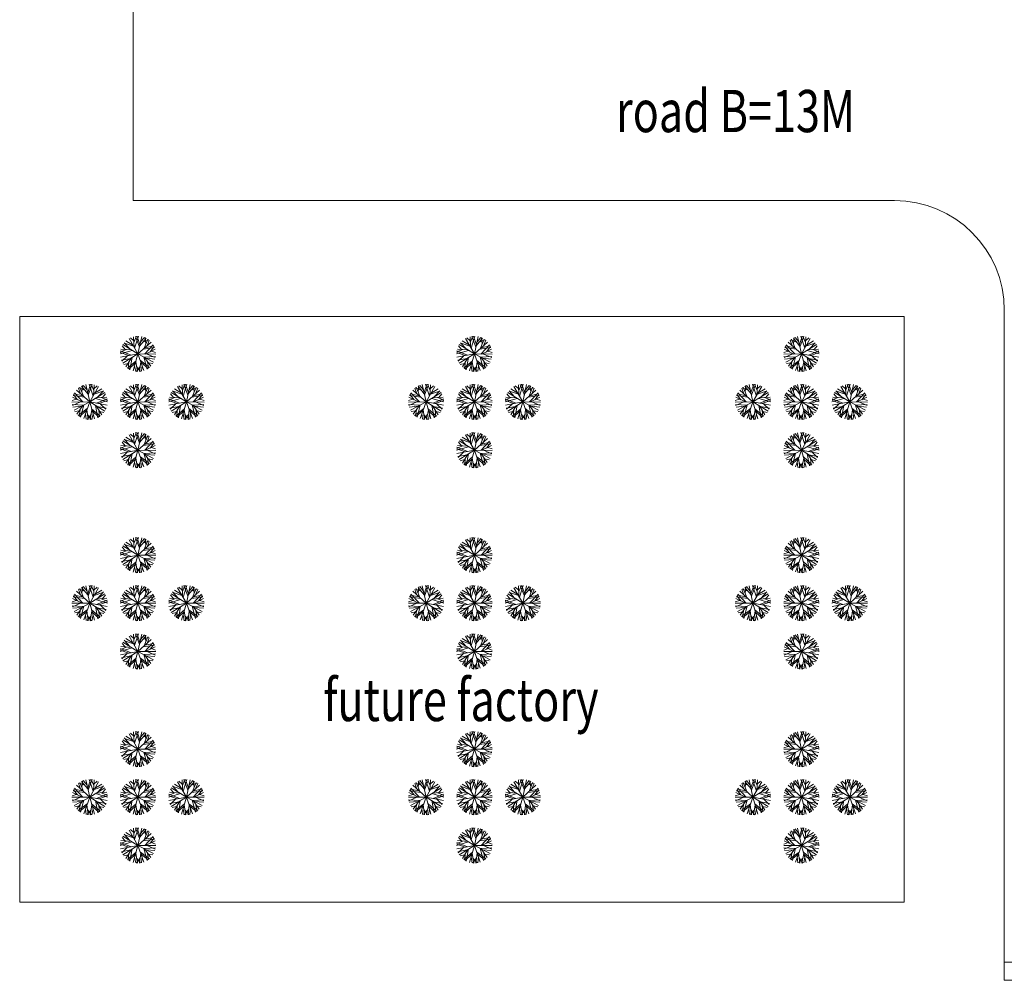
# Model space of a CAD drawing. Units: millimetres. Extents: x -778357 to 11902822, y -9315474 to 1480467.
# Drawn here: x -625674 to -571867, y 855051 to 907543 of the extents above; entities that cross this region are included whole.
import ezdxf

# ---------------------------------------------------------------- set-up
doc = ezdxf.new("R2010")
doc.units = ezdxf.units.MM
doc.header["$LTSCALE"] = 150
doc.header["$MEASUREMENT"] = 0
doc.layers.get('0').update_dxf_attribs({"color": 9, "linetype": 'CONTINUOUS', "lineweight": 5})
doc.styles.add('CHUGHICHU-AVAV', font='VHAVAN.TTF', dxfattribs={"width": 0.75})

# ---------------------------------------------------------------- blocks, each defined once
blk = doc.blocks.new('mb-cay2')
at = {"color": 8}
for p, q in [((-250, 153), (-418, 338)), ((-134, 232), (-404, 323)), ((-151, 263), (-366, 394)), ((0, 0), (-268, 466)), ((-125, 395), (-227, 487)), ((-115, 199), (-132, 521)), ((-123, 351), (-44, 536)), ((-102, 177), (14, 537)), ((47, 209), (-77, 532)), ((61, 274), (-26, 537)), ((0, 0), (117, 525)), ((0, 0), (401, 358)), ((55, 248), (244, 479)), ((81, 364), (194, 502)), ((146, 359), (325, 428)), ((190, 170), (298, 447)), ((241, 302), (215, 493)), ((278, 249), (343, 414)), ((-174, 106), (-538, 1)), ((-275, -53), (-536, 41)), ((-348, 132), (-534, 58)), ((-211, -41), (-530, 91)), ((0, 0), (-528, -103)), ((-196, 120), (-517, 146)), ((-391, 136), (-481, 240)), ((0, 0), (-459, 281)), ((0, 0), (-458, -282)), ((0, 0), (-148, -517)), ((0, 0), (181, -506)), ((0, 0), (475, -251)), ((0, 0), (538, -6)), ((160, 143), (502, 193)), ((204, -2), (462, 275)), ((209, 187), (481, 240)), ((230, -3), (519, 140)), ((366, 65), (489, 224)), ((406, 84), (536, 40)), ((-226, -139), (-502, -191)), ((-327, -64), (-490, -221)), ((-298, -288), (-432, -320)), ((-196, -120), (-364, -395)), ((-59, -206), (-321, -431)), ((-275, -250), (-294, -450)), ((-77, -270), (-279, -459)), ((-174, -107), (-244, -479)), ((-70, -245), (-13, -537)), ((86, -239), (49, -535)), ((72, -202), (349, -409)), ((95, -264), (309, -440)), ((180, -95), (275, -462)), ((187, -99), (532, -78)), ((203, -107), (390, -370)), ((255, -134), (515, -155)), ((278, -3), (526, -113)), ((291, -232), (323, -430)), ((317, -267), (452, -291)), ((-102, -359), (-69, -533)), ((68, -381), (-46, -536)), ((-43, -385), (81, -531)), ((126, -351), (104, -527))]:
    blk.add_line(p, q, dxfattribs=at)
blk = doc.blocks.new('mbtt')
at = {"color": 8, "linetype": 'ByBlock'}
for p, q in [((70030.3, 897662.2), (70030.3, 933362.1)), ((111633.4, 897662.2), (70030.3, 897662.2)), ((117633.4, 855964.7), (117633.4, 891662.2))]:
    blk.add_line(p, q, dxfattribs=at)
at = {"color": 8}
blk.add_lwpolyline([(63826.7, 891319), (112165.9, 891319), (112165.9, 859319), (63826.7, 859319)], close=True, dxfattribs=at)
at = {"color": 8, "linetype": 'Continuous'}
blk.add_lwpolyline([(117633.4, 856051.3), (117633.4, 855051.3), (127633.4, 855051.3), (127633.4, 856051.3)], close=True, dxfattribs=at)
at = {"color": 8, "linetype": 'ByBlock'}
blk.add_arc((111633.4, 891662.2), 6000, 0, 90, dxfattribs=at)
at = {"color": 8}
for p, xscale, yscale, zscale in [((70290.4, 889280.5), 1.800000000745058, 1.800000000279397, 1.800000000046566), ((88673.6, 889280.5), 1.800000000745058, 1.800000000279397, 1.800000000046566), ((106545.2, 889280.5), -1.800000000745058, 1.799999999813735, 1.8), ((67651.4, 886658), -1.800000000745058, 1.799999999813735, 1.8), ((70290.4, 886658), 1.800000000745058, 1.800000000279397, 1.800000000046566), ((72936.3, 886658), 1.800000000745058, 1.800000000279397, 1.800000000046566), ((86034.5, 886658), -1.800000000745058, 1.799999999813735, 1.8), ((88673.6, 886658), 1.800000000745058, 1.800000000279397, 1.800000000046566), ((91319.5, 886658), 1.800000000745058, 1.800000000279397, 1.800000000046566), ((103899.3, 886658), -1.800000000745058, 1.799999999813735, 1.8), ((106545.2, 886658), -1.800000000745058, 1.799999999813735, 1.8), ((109184.3, 886658), 1.800000000745058, 1.800000000745058, 1.800000000745058), ((70290.4, 884019.6), 1.800000000745058, 1.800000000279397, 1.800000000046566), ((88673.6, 884019.6), 1.800000000745058, 1.800000000279397, 1.800000000046566), ((106545.2, 884019.6), -1.800000000745058, 1.799999999813735, 1.8), ((70290.4, 878284.9), 1.800000000745058, 1.800000000279397, 1.800000000046566), ((88673.6, 878284.9), 1.800000000745058, 1.800000000279397, 1.800000000046566), ((106545.2, 878284.9), -1.800000000745058, 1.799999999813735, 1.8), ((67651.4, 875662.4), -1.800000000745058, 1.799999999813735, 1.8), ((70290.4, 875662.4), 1.800000000745058, 1.800000000279397, 1.800000000046566), ((72936.3, 875662.4), 1.800000000745058, 1.800000000279397, 1.800000000046566), ((86034.5, 875662.4), -1.800000000745058, 1.799999999813735, 1.8), ((88673.6, 875662.4), 1.800000000745058, 1.800000000279397, 1.800000000046566), ((91319.5, 875662.4), 1.800000000745058, 1.800000000279397, 1.800000000046566), ((103899.3, 875662.4), -1.800000000745058, 1.799999999813735, 1.8), ((106545.2, 875662.4), -1.800000000745058, 1.799999999813735, 1.8), ((109184.3, 875662.4), 1.800000000745058, 1.800000000745058, 1.800000000745058), ((70290.4, 873024), 1.800000000745058, 1.800000000279397, 1.800000000046566), ((88673.6, 873024), 1.800000000745058, 1.800000000279397, 1.800000000046566), ((106545.2, 873024), -1.800000000745058, 1.799999999813735, 1.8), ((70290.4, 867684.1), 1.800000000745058, 1.800000000279397, 1.800000000046566), ((88673.6, 867684.1), 1.800000000745058, 1.800000000279397, 1.800000000046566), ((106545.2, 867684.1), -1.800000000745058, 1.799999999813735, 1.8), ((67651.4, 865061.6), -1.800000000745058, 1.799999999813735, 1.8), ((70290.4, 865061.6), 1.800000000745058, 1.800000000279397, 1.800000000046566), ((72936.3, 865061.6), 1.800000000745058, 1.800000000279397, 1.800000000046566), ((86034.5, 865061.6), -1.800000000745058, 1.799999999813735, 1.8), ((88673.6, 865061.6), 1.800000000745058, 1.800000000279397, 1.800000000046566), ((91319.5, 865061.6), 1.800000000745058, 1.800000000279397, 1.800000000046566), ((103899.3, 865061.6), -1.800000000745058, 1.799999999813735, 1.8), ((106545.2, 865061.6), -1.800000000745058, 1.799999999813735, 1.8), ((109184.3, 865061.6), 1.800000000745058, 1.800000000745058, 1.800000000745058), ((70290.4, 862423.2), 1.800000000745058, 1.800000000279397, 1.800000000046566), ((88673.6, 862423.2), 1.800000000745058, 1.800000000279397, 1.800000000046566), ((106545.2, 862423.2), -1.800000000745058, 1.799999999813735, 1.8)]:
    blk.add_blockref('mb-cay2', p, dxfattribs=dict(at, xscale=xscale, yscale=yscale, zscale=zscale))
at = {"color": 8, "style": 'CHUGHICHU-AVAV', "width": 0.75}
for s, height, p in [('road B=13M', 2306.69, (96411.6, 901399, 0)), ('future factory', 2306.694, (80421.2, 869216.3, 0))]:
    blk.add_text(s, height=height, dxfattribs=at).set_placement(p)

msp = doc.modelspace()

# ---------------------------------------------------------------- block references
at = {"color": 8}
msp.add_blockref('mbtt', (-689500.36, 0), dxfattribs=at)

doc.saveas('drawing.dxf')
